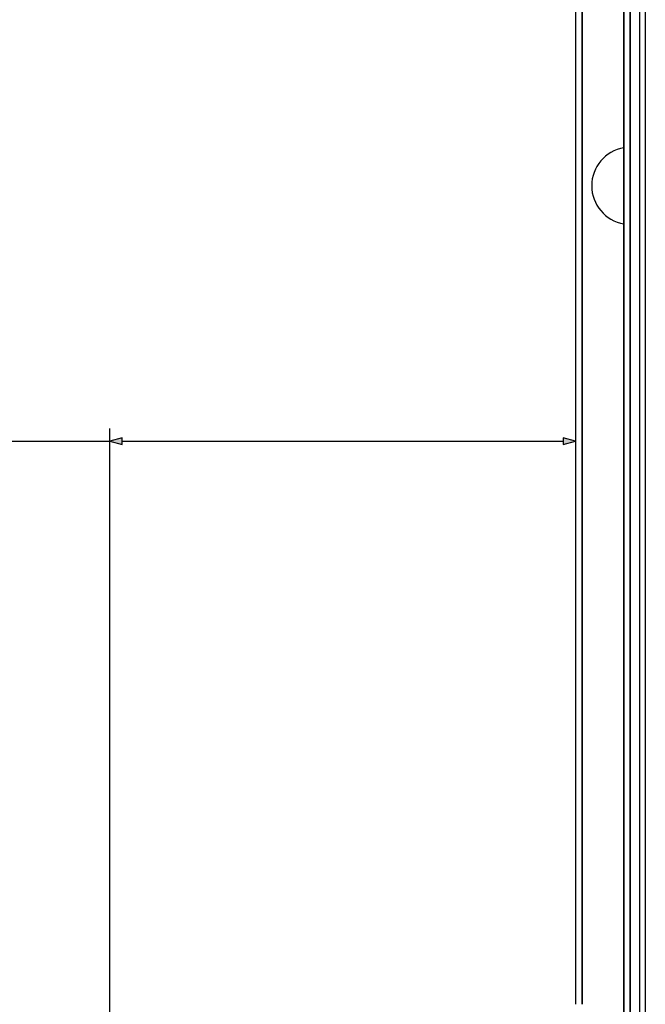
# Model space of a CAD drawing. Extents: x -2296 to 1358, y -237 to 3307.
# Drawn here: x -1742 to -1645, y 2276 to 2430 of the extents above; entities that cross this region are included whole.
import ezdxf

# ---------------------------------------------------------------- set-up
doc = ezdxf.new("R2010")
doc.units = 0
doc.header["$MEASUREMENT"] = 0
doc.layers.get('0').update_dxf_attribs({"linetype": 'CONTINUOUS'})

msp = doc.modelspace()

# ---------------------------------------------------------------- linework, layer by layer
at = {"color": 7}
for p, q in [((-1645.903198, 1838.74646), (-1645.903198, 2666.996338)), ((-1645.059814, 2666.996338), (-1645.059814, 1838.74646)), ((-1648.405151, 2057.224365), (-1648.405151, 2542.768555)), ((-1648.405151, 2542.768555), (-1648.405151, 2057.224365)), ((-1647.405151, 2542.768555), (-1647.405151, 2057.224365)), ((-1647.405151, 2057.224365), (-1647.405151, 2542.768555)), ((-1655.903198, 2538.994385), (-1655.903198, 2276.492676)), ((-1654.901123, 2538.993652), (-1654.901123, 2276.492432)), ((-1654.901123, 2276.49292), (-1654.901123, 2538.993652)), ((-1647.405151, 2525.094482), (-1647.405151, 2074.898438)), ((-1647.403198, 2074.898438), (-1647.403198, 2525.094482)), ((-1647.403198, 2525.094482), (-1647.403198, 2074.898438)), ((-1647.403198, 2074.898438), (-1647.403198, 2525.094482)), ((-1728.401123, 2224.592041), (-1728.401123, 2366.215576)), ((-1839.789307, 2364.215576), (-1728.401123, 2364.215576)), ((-1726.46936, 2364.733154), (-1728.401123, 2364.215576)), ((-1728.401123, 2364.215576), (-1726.46936, 2363.697998)), ((-1726.46936, 2363.697998), (-1726.46936, 2364.733154)), ((-1726.46936, 2364.215576), (-1657.835083, 2364.215576)), ((-1655.903198, 2364.215576), (-1657.835083, 2364.733154)), ((-1657.835083, 2364.733154), (-1657.835083, 2363.697998)), ((-1657.835083, 2363.697998), (-1655.903198, 2364.215576))]:
    msp.add_line(p, q, dxfattribs=at)
for radius, start, end in [(6.000003, 99.594103, 179.999978), (6.000003, 99.594089, 179.999964), (6, 99.594069, 180.000005), (6.000003, 180.000022, 260.405897), (6.000003, 180.000036, 260.405911), (6, 179.999995, 260.405931)]:
    msp.add_arc((-1647.403198, 2403.996582), radius, start, end, dxfattribs=at)
for points in [[(-1726.46936, 2364.733154), (-1728.401123, 2364.215576), (-1726.46936, 2364.733154), (-1726.46936, 2363.697998)], [(-1657.835083, 2363.697998), (-1655.903198, 2364.215576), (-1657.835083, 2363.697998), (-1657.835083, 2364.733154)]]:
    msp.add_solid(points, dxfattribs=at)

doc.saveas('drawing.dxf')
